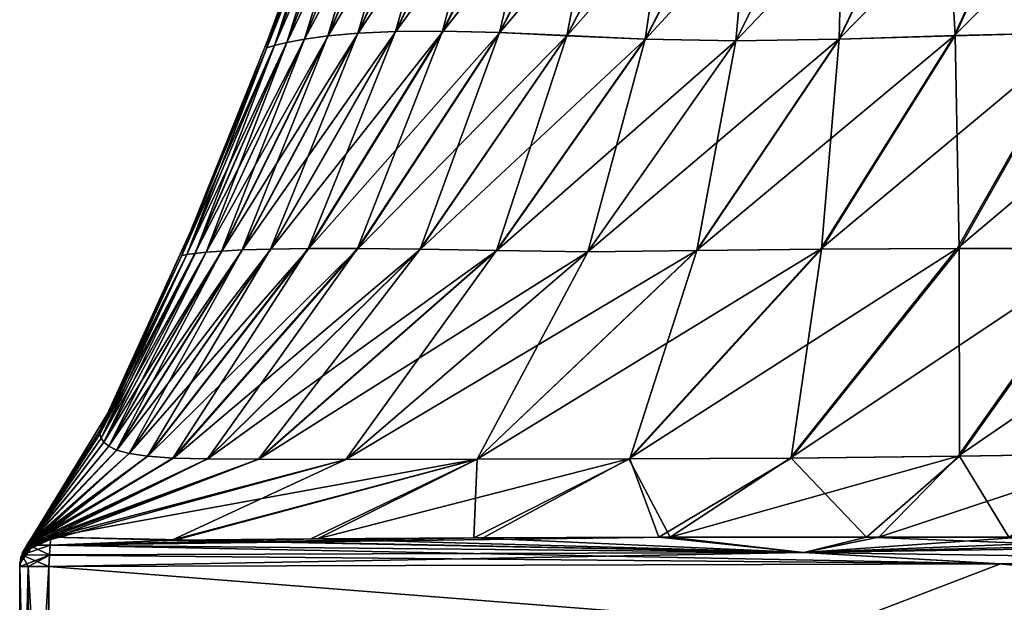
# Model space of a CAD drawing. Units: millimetres. Extents: x -24 to 179, y -10 to 395.
# Drawn here: x -24 to -14, y 3 to 9 of the extents above; entities that cross this region are included whole.
import ezdxf

# ---------------------------------------------------------------- set-up
doc = ezdxf.new("R2010")
doc.units = ezdxf.units.MM
doc.header["$LTSCALE"] = 81.481481
for name, color, linetype in [('16', 7, 'CONTINUOUS'), ('17', 7, 'CONTINUOUS'), ('19', 7, 'CONTINUOUS'), ('20', 7, 'CONTINUOUS'), ('27', 7, 'CONTINUOUS'), ('28', 7, 'CONTINUOUS'), ('29', 7, 'CONTINUOUS'), ('3', 7, 'CONTINUOUS'), ('30', 7, 'CONTINUOUS'), ('31', 7, 'CONTINUOUS'), ('32', 7, 'CONTINUOUS'), ('4', 7, 'CONTINUOUS'), ('6', 7, 'CONTINUOUS')]:
    doc.layers.add(name, color=color, linetype=linetype)

msp = doc.modelspace()

# ---------------------------------------------------------------- linework, layer by layer
at = {"layer": '16', "color": 254, "linetype": 'Continuous', "true_color": 0xe6e6e6}
for points in [[(-20.629, 11.354, 1.363), (-20.71, 11.197), (-21.458, 9.052, 1.402), (-20.629, 11.354, 1.363)], [(-21.38, 9.076, 2.821), (-20.629, 11.354, 1.363), (-21.458, 9.052, 1.402), (-21.38, 9.076, 2.821)], [(-20.539, 11.358, 2.73), (-20.629, 11.354, 1.363), (-21.38, 9.076, 2.821), (-20.539, 11.358, 2.73)], [(-21.251, 9.108, 4.267), (-20.539, 11.358, 2.73), (-21.38, 9.076, 2.821), (-21.251, 9.108, 4.267)], [(-20.385, 11.365, 4.101), (-20.539, 11.358, 2.73), (-21.251, 9.108, 4.267), (-20.385, 11.365, 4.101)], [(-21.069, 9.142, 5.746), (-20.385, 11.365, 4.101), (-21.251, 9.108, 4.267), (-21.069, 9.142, 5.746)], [(-20.166, 11.373, 5.479), (-20.385, 11.365, 4.101), (-21.069, 9.142, 5.746), (-20.166, 11.373, 5.479)], [(-20.83, 9.175, 7.248), (-20.166, 11.373, 5.479), (-21.069, 9.142, 5.746), (-20.83, 9.175, 7.248)], [(-19.878, 11.38, 6.86), (-20.166, 11.373, 5.479), (-20.83, 9.175, 7.248), (-19.878, 11.38, 6.86)], [(-20.522, 9.203, 8.758), (-19.878, 11.38, 6.86), (-20.83, 9.175, 7.248), (-20.522, 9.203, 8.758)], [(-19.517, 11.386, 8.237), (-19.878, 11.38, 6.86), (-20.522, 9.203, 8.758), (-19.517, 11.386, 8.237)], [(-20.133, 9.221, 10.251), (-19.517, 11.386, 8.237), (-20.522, 9.203, 8.758), (-20.133, 9.221, 10.251)], [(-19.078, 11.389, 9.593), (-19.517, 11.386, 8.237), (-20.133, 9.221, 10.251), (-19.078, 11.389, 9.593)], [(-19.65, 9.225, 11.703), (-19.078, 11.389, 9.593), (-20.133, 9.221, 10.251), (-19.65, 9.225, 11.703)], [(-18.554, 11.388, 10.913), (-19.078, 11.389, 9.593), (-19.65, 9.225, 11.703), (-18.554, 11.388, 10.913)], [(-19.064, 9.21, 13.089), (-18.554, 11.388, 10.913), (-19.65, 9.225, 11.703), (-19.064, 9.21, 13.089)], [(-17.942, 11.382, 12.181), (-18.554, 11.388, 10.913), (-19.064, 9.21, 13.089), (-17.942, 11.382, 12.181)], [(-18.37, 9.178, 14.386), (-17.942, 11.382, 12.181), (-19.064, 9.21, 13.089), (-18.37, 9.178, 14.386)], [(-17.235, 11.373, 13.382), (-17.942, 11.382, 12.181), (-18.37, 9.178, 14.386), (-17.235, 11.373, 13.382)], [(-17.564, 9.142, 15.574), (-17.235, 11.373, 13.382), (-18.37, 9.178, 14.386), (-17.564, 9.142, 15.574)], [(-16.43, 11.364, 14.499), (-17.235, 11.373, 13.382), (-17.564, 9.142, 15.574), (-16.43, 11.364, 14.499)], [(-16.634, 9.125, 16.634), (-16.43, 11.364, 14.499), (-17.564, 9.142, 15.574), (-16.634, 9.125, 16.634)], [(-15.518, 11.36, 15.518), (-16.43, 11.364, 14.499), (-16.634, 9.125, 16.634), (-15.518, 11.36, 15.518)], [(-15.57, 9.142, 17.561), (-15.518, 11.36, 15.518), (-16.634, 9.125, 16.634), (-15.57, 9.142, 17.561)], [(-14.498, 11.364, 16.429), (-15.518, 11.36, 15.518), (-15.57, 9.142, 17.561), (-14.498, 11.364, 16.429)], [(-14.377, 9.179, 18.366), (-14.498, 11.364, 16.429), (-15.57, 9.142, 17.561), (-14.377, 9.179, 18.366)], [(-13.38, 11.373, 17.234), (-14.498, 11.364, 16.429), (-14.377, 9.179, 18.366), (-13.38, 11.373, 17.234)], [(-13.075, 9.21, 19.059), (-13.38, 11.373, 17.234), (-14.377, 9.179, 18.366), (-13.075, 9.21, 19.059)], [(-20.71, 11.197), (-21.083, 10.122), (-21.458, 9.052, 1.402), (-20.71, 11.197)], [(-21.458, 9.052, 1.402), (-21.083, 10.122), (-21.448, 9.136), (-21.458, 9.052, 1.402)], [(-20.133, 9.221, 10.251), (-20.522, 9.203, 8.758), (-21.421, 6.984, 11.236), (-20.133, 9.221, 10.251)], [(-21.031, 6.989, 12.836), (-20.133, 9.221, 10.251), (-21.421, 6.984, 11.236), (-21.031, 6.989, 12.836)], [(-19.65, 9.225, 11.703), (-20.133, 9.221, 10.251), (-21.031, 6.989, 12.836), (-19.65, 9.225, 11.703)], [(-20.523, 6.989, 14.354), (-19.65, 9.225, 11.703), (-21.031, 6.989, 12.836), (-20.523, 6.989, 14.354)], [(-19.064, 9.21, 13.089), (-19.65, 9.225, 11.703), (-20.523, 6.989, 14.354), (-19.064, 9.21, 13.089)], [(-21.458, 9.052, 1.402), (-21.448, 9.136), (-22.333, 6.917, 1.486), (-21.458, 9.052, 1.402)], [(-21.448, 9.136), (-22.243, 7.166), (-22.333, 6.917, 1.486), (-21.448, 9.136)], [(-21.069, 9.142, 5.746), (-21.251, 9.108, 4.267), (-22.08, 6.951, 6.242), (-21.069, 9.142, 5.746)], [(-21.924, 6.964, 7.908), (-21.069, 9.142, 5.746), (-22.08, 6.951, 6.242), (-21.924, 6.964, 7.908)], [(-20.83, 9.175, 7.248), (-21.069, 9.142, 5.746), (-21.924, 6.964, 7.908), (-20.83, 9.175, 7.248)], [(-21.712, 6.975, 9.584), (-20.83, 9.175, 7.248), (-21.924, 6.964, 7.908), (-21.712, 6.975, 9.584)], [(-20.522, 9.203, 8.758), (-20.83, 9.175, 7.248), (-21.712, 6.975, 9.584), (-20.522, 9.203, 8.758)], [(-21.421, 6.984, 11.236), (-20.522, 9.203, 8.758), (-21.712, 6.975, 9.584), (-21.421, 6.984, 11.236)], [(-19.881, 6.982, 15.763), (-19.064, 9.21, 13.089), (-20.523, 6.989, 14.354), (-19.881, 6.982, 15.763)], [(-18.37, 9.178, 14.386), (-19.064, 9.21, 13.089), (-19.881, 6.982, 15.763), (-18.37, 9.178, 14.386)], [(-19.095, 6.968, 17.038), (-18.37, 9.178, 14.386), (-19.881, 6.982, 15.763), (-19.095, 6.968, 17.038)], [(-17.564, 9.142, 15.574), (-18.37, 9.178, 14.386), (-19.095, 6.968, 17.038), (-17.564, 9.142, 15.574)], [(-18.156, 6.956, 18.156), (-17.564, 9.142, 15.574), (-19.095, 6.968, 17.038), (-18.156, 6.956, 18.156)], [(-16.634, 9.125, 16.634), (-17.564, 9.142, 15.574), (-18.156, 6.956, 18.156), (-16.634, 9.125, 16.634)], [(-17.032, 6.968, 19.092), (-16.634, 9.125, 16.634), (-18.156, 6.956, 18.156), (-17.032, 6.968, 19.092)], [(-15.57, 9.142, 17.561), (-16.634, 9.125, 16.634), (-17.032, 6.968, 19.092), (-15.57, 9.142, 17.561)], [(-15.751, 6.982, 19.875), (-15.57, 9.142, 17.561), (-17.032, 6.968, 19.092), (-15.751, 6.982, 19.875)], [(-14.377, 9.179, 18.366), (-15.57, 9.142, 17.561), (-15.751, 6.982, 19.875), (-14.377, 9.179, 18.366)], [(-14.335, 6.989, 20.517), (-14.377, 9.179, 18.366), (-15.751, 6.982, 19.875), (-14.335, 6.989, 20.517)], [(-13.075, 9.21, 19.059), (-14.377, 9.179, 18.366), (-14.335, 6.989, 20.517), (-13.075, 9.21, 19.059)], [(-12.812, 6.989, 21.025), (-13.075, 9.21, 19.059), (-14.335, 6.989, 20.517), (-12.812, 6.989, 21.025)], [(-22.28, 6.927, 3.021), (-21.458, 9.052, 1.402), (-22.333, 6.917, 1.486), (-22.28, 6.927, 3.021)], [(-21.38, 9.076, 2.821), (-21.458, 9.052, 1.402), (-22.28, 6.927, 3.021), (-21.38, 9.076, 2.821)], [(-22.196, 6.939, 4.608), (-21.38, 9.076, 2.821), (-22.28, 6.927, 3.021), (-22.196, 6.939, 4.608)], [(-21.251, 9.108, 4.267), (-21.38, 9.076, 2.821), (-22.196, 6.939, 4.608), (-21.251, 9.108, 4.267)], [(-22.08, 6.951, 6.242), (-21.251, 9.108, 4.267), (-22.196, 6.939, 4.608), (-22.08, 6.951, 6.242)], [(-23.067, 5.342), (-23.177, 5.118, 1.706), (-22.243, 7.166), (-23.067, 5.342)], [(-22.243, 7.166), (-23.177, 5.118, 1.706), (-22.333, 6.917, 1.486), (-22.243, 7.166)], [(-23.177, 5.118, 1.706), (-23.175, 5.081, 3.46), (-22.333, 6.917, 1.486), (-23.177, 5.118, 1.706)], [(-23.175, 5.081, 3.46), (-23.162, 5.041, 5.249), (-22.28, 6.927, 3.021), (-23.175, 5.081, 3.46)], [(-23.175, 5.081, 3.46), (-22.28, 6.927, 3.021), (-22.333, 6.917, 1.486), (-23.175, 5.081, 3.46)], [(-23.162, 5.041, 5.249), (-23.133, 4.999, 7.066), (-22.196, 6.939, 4.608), (-23.162, 5.041, 5.249)], [(-23.162, 5.041, 5.249), (-22.196, 6.939, 4.608), (-22.28, 6.927, 3.021), (-23.162, 5.041, 5.249)], [(-23.133, 4.999, 7.066), (-23.084, 4.957, 8.901), (-22.08, 6.951, 6.242), (-23.133, 4.999, 7.066)], [(-23.133, 4.999, 7.066), (-22.08, 6.951, 6.242), (-22.196, 6.939, 4.608), (-23.133, 4.999, 7.066)], [(-23.084, 4.957, 8.901), (-23.003, 4.918, 10.739), (-21.924, 6.964, 7.908), (-23.084, 4.957, 8.901)], [(-23.084, 4.957, 8.901), (-21.924, 6.964, 7.908), (-22.08, 6.951, 6.242), (-23.084, 4.957, 8.901)], [(-23.003, 4.918, 10.739), (-22.875, 4.884, 12.56), (-21.712, 6.975, 9.584), (-23.003, 4.918, 10.739)], [(-23.003, 4.918, 10.739), (-21.712, 6.975, 9.584), (-21.924, 6.964, 7.908), (-23.003, 4.918, 10.739)], [(-22.875, 4.884, 12.56), (-22.686, 4.856, 14.345), (-21.421, 6.984, 11.236), (-22.875, 4.884, 12.56)], [(-22.875, 4.884, 12.56), (-21.421, 6.984, 11.236), (-21.712, 6.975, 9.584), (-22.875, 4.884, 12.56)], [(-22.686, 4.856, 14.345), (-22.423, 4.836, 16.075), (-21.031, 6.989, 12.836), (-22.686, 4.856, 14.345)], [(-22.686, 4.856, 14.345), (-21.031, 6.989, 12.836), (-21.421, 6.984, 11.236), (-22.686, 4.856, 14.345)], [(-22.423, 4.836, 16.075), (-22.067, 4.827, 17.732), (-20.523, 6.989, 14.354), (-22.423, 4.836, 16.075)], [(-22.423, 4.836, 16.075), (-20.523, 6.989, 14.354), (-21.031, 6.989, 12.836), (-22.423, 4.836, 16.075)], [(-22.067, 4.827, 17.732), (-19.881, 6.982, 15.763), (-20.523, 6.989, 14.354), (-22.067, 4.827, 17.732)], [(-22.067, 4.827, 17.732), (-21.542, 4.823, 19.295), (-19.881, 6.982, 15.763), (-22.067, 4.827, 17.732)], [(-21.542, 4.823, 19.295), (-19.095, 6.968, 17.038), (-19.881, 6.982, 15.763), (-21.542, 4.823, 19.295)], [(-21.542, 4.823, 19.295), (-20.643, 4.821, 20.643), (-19.095, 6.968, 17.038), (-21.542, 4.823, 19.295)], [(-20.643, 4.821, 20.643), (-18.156, 6.956, 18.156), (-19.095, 6.968, 17.038), (-20.643, 4.821, 20.643)], [(-20.643, 4.821, 20.643), (-19.292, 4.823, 21.54), (-18.156, 6.956, 18.156), (-20.643, 4.821, 20.643)], [(-19.292, 4.823, 21.54), (-17.724, 4.827, 22.064), (-17.032, 6.968, 19.092), (-19.292, 4.823, 21.54)], [(-19.292, 4.823, 21.54), (-17.032, 6.968, 19.092), (-18.156, 6.956, 18.156), (-19.292, 4.823, 21.54)], [(-17.724, 4.827, 22.064), (-16.063, 4.836, 22.419), (-15.751, 6.982, 19.875), (-17.724, 4.827, 22.064)], [(-17.724, 4.827, 22.064), (-15.751, 6.982, 19.875), (-17.032, 6.968, 19.092), (-17.724, 4.827, 22.064)], [(-16.063, 4.836, 22.419), (-14.331, 4.856, 22.683), (-14.335, 6.989, 20.517), (-16.063, 4.836, 22.419)], [(-16.063, 4.836, 22.419), (-14.335, 6.989, 20.517), (-15.751, 6.982, 19.875), (-16.063, 4.836, 22.419)], [(-14.331, 4.856, 22.683), (-12.812, 6.989, 21.025), (-14.335, 6.989, 20.517), (-14.331, 4.856, 22.683)], [(-14.331, 4.856, 22.683), (-12.544, 4.884, 22.873), (-12.812, 6.989, 21.025), (-14.331, 4.856, 22.683)], [(-23.94, 3.913, 0), (-23.937, 3.918, 2.391), (-23.067, 5.342), (-23.94, 3.913, 0)], [(-23.067, 5.342), (-23.937, 3.918, 2.391), (-23.177, 5.118, 1.706), (-23.067, 5.342)], [(-23.177, 5.118, 1.706), (-23.937, 3.918, 2.391), (-23.175, 5.081, 3.46), (-23.177, 5.118, 1.706)], [(-23.937, 3.918, 2.391), (-23.931, 3.932, 4.622), (-23.175, 5.081, 3.46), (-23.937, 3.918, 2.391)], [(-23.175, 5.081, 3.46), (-23.931, 3.932, 4.622), (-23.162, 5.041, 5.249), (-23.175, 5.081, 3.46)], [(-23.931, 3.932, 4.622), (-23.919, 3.952, 6.7), (-23.162, 5.041, 5.249), (-23.931, 3.932, 4.622)], [(-23.162, 5.041, 5.249), (-23.919, 3.952, 6.7), (-23.133, 4.999, 7.066), (-23.162, 5.041, 5.249)], [(-23.919, 3.952, 6.7), (-23.902, 3.975, 8.635), (-23.133, 4.999, 7.066), (-23.919, 3.952, 6.7)], [(-23.133, 4.999, 7.066), (-23.902, 3.975, 8.635), (-23.084, 4.957, 8.901), (-23.133, 4.999, 7.066)], [(-23.902, 3.975, 8.635), (-23.881, 3.996, 10.438), (-23.084, 4.957, 8.901), (-23.902, 3.975, 8.635)], [(-23.084, 4.957, 8.901), (-23.881, 3.996, 10.438), (-23.003, 4.918, 10.739), (-23.084, 4.957, 8.901)], [(-23.881, 3.996, 10.438), (-23.856, 4.011, 12.121), (-23.003, 4.918, 10.739), (-23.881, 3.996, 10.438)], [(-23.003, 4.918, 10.739), (-23.856, 4.011, 12.121), (-22.875, 4.884, 12.56), (-23.003, 4.918, 10.739)], [(-23.856, 4.011, 12.121), (-23.83, 4.021, 13.693), (-22.875, 4.884, 12.56), (-23.856, 4.011, 12.121)], [(-23.83, 4.021, 13.693), (-23.805, 4.024, 15.161), (-22.875, 4.884, 12.56), (-23.83, 4.021, 13.693)], [(-22.875, 4.884, 12.56), (-23.805, 4.024, 15.161), (-22.686, 4.856, 14.345), (-22.875, 4.884, 12.56)], [(-12.544, 4.884, 22.873), (-14.331, 4.856, 22.683), (-13.824, 4.021, 23.827), (-12.544, 4.884, 22.873)], [(-23.805, 4.024, 15.161), (-23.773, 4.023, 17.308), (-22.686, 4.856, 14.345), (-23.805, 4.024, 15.161)], [(-22.686, 4.856, 14.345), (-23.773, 4.023, 17.308), (-22.423, 4.836, 16.075), (-22.686, 4.856, 14.345)], [(-22.423, 4.836, 16.075), (-23.773, 4.023, 17.308), (-22.067, 4.827, 17.732), (-22.423, 4.836, 16.075)], [(-23.773, 4.023, 17.308), (-23.749, 4.017, 19.231), (-22.067, 4.827, 17.732), (-23.773, 4.023, 17.308)], [(-23.749, 4.017, 19.231), (-23.727, 4.005, 20.936), (-22.067, 4.827, 17.732), (-23.749, 4.017, 19.231)], [(-22.067, 4.827, 17.732), (-23.727, 4.005, 20.936), (-21.542, 4.823, 19.295), (-22.067, 4.827, 17.732)], [(-23.727, 4.005, 20.936), (-23.703, 3.992, 22.403), (-21.542, 4.823, 19.295), (-23.727, 4.005, 20.936)], [(-23.703, 3.992, 22.403), (-23.68, 4.021, 23.68), (-21.542, 4.823, 19.295), (-23.703, 3.992, 22.403)], [(-21.542, 4.823, 19.295), (-23.68, 4.021, 23.68), (-20.643, 4.821, 20.643), (-21.542, 4.823, 19.295)], [(-20.643, 4.821, 20.643), (-23.68, 4.021, 23.68), (-22.435, 3.992, 23.702), (-20.643, 4.821, 20.643)], [(-19.292, 4.823, 21.54), (-20.643, 4.821, 20.643), (-22.435, 3.992, 23.702), (-19.292, 4.823, 21.54)], [(-21.005, 4.004, 23.726), (-19.292, 4.823, 21.54), (-22.435, 3.992, 23.702), (-21.005, 4.004, 23.726)], [(-19.328, 4.017, 23.748), (-19.292, 4.823, 21.54), (-21.005, 4.004, 23.726), (-19.328, 4.017, 23.748)], [(-17.724, 4.827, 22.064), (-19.292, 4.823, 21.54), (-19.328, 4.017, 23.748), (-17.724, 4.827, 22.064)], [(-17.423, 4.022, 23.771), (-17.724, 4.827, 22.064), (-19.328, 4.017, 23.748), (-17.423, 4.022, 23.771)], [(-16.063, 4.836, 22.419), (-17.724, 4.827, 22.064), (-17.423, 4.022, 23.771), (-16.063, 4.836, 22.419)], [(-15.288, 4.024, 23.803), (-16.063, 4.836, 22.419), (-17.423, 4.022, 23.771), (-15.288, 4.024, 23.803)], [(-14.331, 4.856, 22.683), (-16.063, 4.836, 22.419), (-15.288, 4.024, 23.803), (-14.331, 4.856, 22.683)], [(-13.824, 4.021, 23.827), (-14.331, 4.856, 22.683), (-15.288, 4.024, 23.803), (-13.824, 4.021, 23.827)]]:
    msp.add_3dface(points, dxfattribs=at)
at = {"layer": '17', "color": 254, "linetype": 'Continuous', "true_color": 0xe6e6e6}
for points in [[(-20.629, 11.354, -1.368), (-20.539, 11.358, -2.736), (-21.458, 9.052, -1.423), (-20.629, 11.354, -1.368)], [(-21.458, 9.052, -1.423), (-20.539, 11.358, -2.736), (-21.38, 9.076, -2.844), (-21.458, 9.052, -1.423)], [(-21.448, 9.136), (-20.629, 11.354, -1.368), (-21.458, 9.052, -1.423), (-21.448, 9.136)], [(-21.448, 9.136), (-21.083, 10.122), (-20.629, 11.354, -1.368), (-21.448, 9.136)], [(-20.539, 11.358, -2.736), (-20.385, 11.365, -4.106), (-21.38, 9.076, -2.844), (-20.539, 11.358, -2.736)], [(-21.38, 9.076, -2.844), (-20.385, 11.365, -4.106), (-21.251, 9.108, -4.281), (-21.38, 9.076, -2.844)], [(-20.385, 11.365, -4.106), (-20.166, 11.373, -5.48), (-21.251, 9.108, -4.281), (-20.385, 11.365, -4.106)], [(-21.251, 9.108, -4.281), (-20.166, 11.373, -5.48), (-21.069, 9.142, -5.747), (-21.251, 9.108, -4.281)], [(-20.166, 11.373, -5.48), (-19.878, 11.38, -6.859), (-21.069, 9.142, -5.747), (-20.166, 11.373, -5.48)], [(-21.069, 9.142, -5.747), (-19.878, 11.38, -6.859), (-20.828, 9.175, -7.239), (-21.069, 9.142, -5.747)], [(-19.878, 11.38, -6.859), (-19.516, 11.386, -8.234), (-20.828, 9.175, -7.239), (-19.878, 11.38, -6.859)], [(-20.828, 9.175, -7.239), (-19.516, 11.386, -8.234), (-20.519, 9.203, -8.743), (-20.828, 9.175, -7.239)], [(-19.516, 11.386, -8.234), (-19.077, 11.389, -9.589), (-20.519, 9.203, -8.743), (-19.516, 11.386, -8.234)], [(-20.519, 9.203, -8.743), (-19.077, 11.389, -9.589), (-20.129, 9.221, -10.234), (-20.519, 9.203, -8.743)], [(-19.077, 11.389, -9.589), (-18.553, 11.388, -10.909), (-20.129, 9.221, -10.234), (-19.077, 11.389, -9.589)], [(-20.129, 9.221, -10.234), (-18.553, 11.388, -10.909), (-19.645, 9.225, -11.686), (-20.129, 9.221, -10.234)], [(-18.553, 11.388, -10.909), (-17.941, 11.382, -12.178), (-19.645, 9.225, -11.686), (-18.553, 11.388, -10.909)], [(-19.645, 9.225, -11.686), (-17.941, 11.382, -12.178), (-19.059, 9.21, -13.075), (-19.645, 9.225, -11.686)], [(-17.941, 11.382, -12.178), (-17.234, 11.373, -13.38), (-19.059, 9.21, -13.075), (-17.941, 11.382, -12.178)], [(-19.059, 9.21, -13.075), (-17.234, 11.373, -13.38), (-18.366, 9.179, -14.377), (-19.059, 9.21, -13.075)], [(-17.234, 11.373, -13.38), (-16.429, 11.364, -14.498), (-18.366, 9.179, -14.377), (-17.234, 11.373, -13.38)], [(-18.366, 9.179, -14.377), (-16.429, 11.364, -14.498), (-17.561, 9.142, -15.57), (-18.366, 9.179, -14.377)], [(-16.429, 11.364, -14.498), (-15.518, 11.36, -15.518), (-17.561, 9.142, -15.57), (-16.429, 11.364, -14.498)], [(-17.561, 9.142, -15.57), (-15.518, 11.36, -15.518), (-16.634, 9.125, -16.634), (-17.561, 9.142, -15.57)], [(-15.518, 11.36, -15.518), (-14.499, 11.364, -16.43), (-16.634, 9.125, -16.634), (-15.518, 11.36, -15.518)], [(-16.634, 9.125, -16.634), (-14.499, 11.364, -16.43), (-15.574, 9.142, -17.564), (-16.634, 9.125, -16.634)], [(-14.499, 11.364, -16.43), (-13.382, 11.373, -17.235), (-15.574, 9.142, -17.564), (-14.499, 11.364, -16.43)], [(-15.574, 9.142, -17.564), (-13.382, 11.373, -17.235), (-14.386, 9.178, -18.37), (-15.574, 9.142, -17.564)], [(-13.382, 11.373, -17.235), (-12.181, 11.382, -17.942), (-14.386, 9.178, -18.37), (-13.382, 11.373, -17.235)], [(-14.386, 9.178, -18.37), (-12.181, 11.382, -17.942), (-13.089, 9.21, -19.064), (-14.386, 9.178, -18.37)], [(-20.519, 9.203, -8.743), (-20.129, 9.221, -10.234), (-21.708, 6.975, -9.559), (-20.519, 9.203, -8.743)], [(-21.708, 6.975, -9.559), (-20.129, 9.221, -10.234), (-21.416, 6.984, -11.21), (-21.708, 6.975, -9.559)], [(-20.129, 9.221, -10.234), (-19.645, 9.225, -11.686), (-21.416, 6.984, -11.21), (-20.129, 9.221, -10.234)], [(-21.416, 6.984, -11.21), (-19.645, 9.225, -11.686), (-21.025, 6.989, -12.812), (-21.416, 6.984, -11.21)], [(-19.645, 9.225, -11.686), (-19.059, 9.21, -13.075), (-21.025, 6.989, -12.812), (-19.645, 9.225, -11.686)], [(-13.089, 9.21, -19.064), (-11.703, 9.225, -19.65), (-14.354, 6.989, -20.523), (-13.089, 9.21, -19.064)], [(-14.354, 6.989, -20.523), (-11.703, 9.225, -19.65), (-12.836, 6.989, -21.031), (-14.354, 6.989, -20.523)], [(-22.243, 7.166), (-21.448, 9.136), (-21.458, 9.052, -1.423), (-22.243, 7.166)], [(-21.251, 9.108, -4.281), (-21.069, 9.142, -5.747), (-22.197, 6.939, -4.624), (-21.251, 9.108, -4.281)], [(-22.197, 6.939, -4.624), (-21.069, 9.142, -5.747), (-22.08, 6.951, -6.238), (-22.197, 6.939, -4.624)], [(-21.069, 9.142, -5.747), (-20.828, 9.175, -7.239), (-22.08, 6.951, -6.238), (-21.069, 9.142, -5.747)], [(-22.08, 6.951, -6.238), (-20.828, 9.175, -7.239), (-21.922, 6.964, -7.891), (-22.08, 6.951, -6.238)], [(-20.828, 9.175, -7.239), (-20.519, 9.203, -8.743), (-21.922, 6.964, -7.891), (-20.828, 9.175, -7.239)], [(-21.922, 6.964, -7.891), (-20.519, 9.203, -8.743), (-21.708, 6.975, -9.559), (-21.922, 6.964, -7.891)], [(-21.025, 6.989, -12.812), (-19.059, 9.21, -13.075), (-20.517, 6.989, -14.335), (-21.025, 6.989, -12.812)], [(-19.059, 9.21, -13.075), (-18.366, 9.179, -14.377), (-20.517, 6.989, -14.335), (-19.059, 9.21, -13.075)], [(-20.517, 6.989, -14.335), (-18.366, 9.179, -14.377), (-19.875, 6.982, -15.751), (-20.517, 6.989, -14.335)], [(-18.366, 9.179, -14.377), (-17.561, 9.142, -15.57), (-19.875, 6.982, -15.751), (-18.366, 9.179, -14.377)], [(-19.875, 6.982, -15.751), (-17.561, 9.142, -15.57), (-19.092, 6.968, -17.032), (-19.875, 6.982, -15.751)], [(-17.561, 9.142, -15.57), (-16.634, 9.125, -16.634), (-19.092, 6.968, -17.032), (-17.561, 9.142, -15.57)], [(-19.092, 6.968, -17.032), (-16.634, 9.125, -16.634), (-18.156, 6.956, -18.156), (-19.092, 6.968, -17.032)], [(-16.634, 9.125, -16.634), (-15.574, 9.142, -17.564), (-18.156, 6.956, -18.156), (-16.634, 9.125, -16.634)], [(-18.156, 6.956, -18.156), (-15.574, 9.142, -17.564), (-17.038, 6.968, -19.095), (-18.156, 6.956, -18.156)], [(-15.574, 9.142, -17.564), (-14.386, 9.178, -18.37), (-17.038, 6.968, -19.095), (-15.574, 9.142, -17.564)], [(-17.038, 6.968, -19.095), (-14.386, 9.178, -18.37), (-15.763, 6.982, -19.881), (-17.038, 6.968, -19.095)], [(-14.386, 9.178, -18.37), (-13.089, 9.21, -19.064), (-15.763, 6.982, -19.881), (-14.386, 9.178, -18.37)], [(-15.763, 6.982, -19.881), (-13.089, 9.21, -19.064), (-14.354, 6.989, -20.523), (-15.763, 6.982, -19.881)], [(-21.458, 9.052, -1.423), (-21.38, 9.076, -2.844), (-22.333, 6.917, -1.518), (-21.458, 9.052, -1.423)], [(-22.333, 6.917, -1.518), (-21.38, 9.076, -2.844), (-22.281, 6.927, -3.053), (-22.333, 6.917, -1.518)], [(-22.243, 7.166), (-21.458, 9.052, -1.423), (-22.333, 6.917, -1.518), (-22.243, 7.166)], [(-21.38, 9.076, -2.844), (-21.251, 9.108, -4.281), (-22.281, 6.927, -3.053), (-21.38, 9.076, -2.844)], [(-22.281, 6.927, -3.053), (-21.251, 9.108, -4.281), (-22.197, 6.939, -4.624), (-22.281, 6.927, -3.053)], [(-23.067, 5.342), (-22.243, 7.166), (-22.333, 6.917, -1.518), (-23.067, 5.342)], [(-23.176, 5.081, -3.482), (-23.177, 5.118, -1.728), (-22.281, 6.927, -3.053), (-23.176, 5.081, -3.482)], [(-23.177, 5.118, -1.728), (-22.333, 6.917, -1.518), (-22.281, 6.927, -3.053), (-23.177, 5.118, -1.728)], [(-23.177, 5.118, -1.728), (-23.067, 5.342), (-22.333, 6.917, -1.518), (-23.177, 5.118, -1.728)], [(-23.162, 5.041, -5.26), (-23.176, 5.081, -3.482), (-22.197, 6.939, -4.624), (-23.162, 5.041, -5.26)], [(-23.176, 5.081, -3.482), (-22.281, 6.927, -3.053), (-22.197, 6.939, -4.624), (-23.176, 5.081, -3.482)], [(-23.133, 4.999, -7.064), (-23.162, 5.041, -5.26), (-22.08, 6.951, -6.238), (-23.133, 4.999, -7.064)], [(-23.162, 5.041, -5.26), (-22.197, 6.939, -4.624), (-22.08, 6.951, -6.238), (-23.162, 5.041, -5.26)], [(-23.083, 4.957, -8.89), (-23.133, 4.999, -7.064), (-21.922, 6.964, -7.891), (-23.083, 4.957, -8.89)], [(-23.133, 4.999, -7.064), (-22.08, 6.951, -6.238), (-21.922, 6.964, -7.891), (-23.133, 4.999, -7.064)], [(-23.001, 4.918, -10.724), (-23.083, 4.957, -8.89), (-21.708, 6.975, -9.559), (-23.001, 4.918, -10.724)], [(-23.083, 4.957, -8.89), (-21.922, 6.964, -7.891), (-21.708, 6.975, -9.559), (-23.083, 4.957, -8.89)], [(-22.873, 4.884, -12.544), (-23.001, 4.918, -10.724), (-21.416, 6.984, -11.21), (-22.873, 4.884, -12.544)], [(-23.001, 4.918, -10.724), (-21.708, 6.975, -9.559), (-21.416, 6.984, -11.21), (-23.001, 4.918, -10.724)], [(-22.683, 4.856, -14.331), (-22.873, 4.884, -12.544), (-21.025, 6.989, -12.812), (-22.683, 4.856, -14.331)], [(-22.873, 4.884, -12.544), (-21.416, 6.984, -11.21), (-21.025, 6.989, -12.812), (-22.873, 4.884, -12.544)], [(-22.419, 4.836, -16.063), (-22.683, 4.856, -14.331), (-20.517, 6.989, -14.335), (-22.419, 4.836, -16.063)], [(-22.683, 4.856, -14.331), (-21.025, 6.989, -12.812), (-20.517, 6.989, -14.335), (-22.683, 4.856, -14.331)], [(-22.419, 4.836, -16.063), (-20.517, 6.989, -14.335), (-19.875, 6.982, -15.751), (-22.419, 4.836, -16.063)], [(-22.064, 4.827, -17.724), (-22.419, 4.836, -16.063), (-19.875, 6.982, -15.751), (-22.064, 4.827, -17.724)], [(-22.064, 4.827, -17.724), (-19.875, 6.982, -15.751), (-19.092, 6.968, -17.032), (-22.064, 4.827, -17.724)], [(-21.54, 4.823, -19.292), (-22.064, 4.827, -17.724), (-19.092, 6.968, -17.032), (-21.54, 4.823, -19.292)], [(-21.54, 4.823, -19.292), (-19.092, 6.968, -17.032), (-18.156, 6.956, -18.156), (-21.54, 4.823, -19.292)], [(-20.643, 4.821, -20.643), (-21.54, 4.823, -19.292), (-18.156, 6.956, -18.156), (-20.643, 4.821, -20.643)], [(-19.295, 4.823, -21.542), (-20.643, 4.821, -20.643), (-17.038, 6.968, -19.095), (-19.295, 4.823, -21.542)], [(-20.643, 4.821, -20.643), (-18.156, 6.956, -18.156), (-17.038, 6.968, -19.095), (-20.643, 4.821, -20.643)], [(-17.732, 4.827, -22.067), (-19.295, 4.823, -21.542), (-15.763, 6.982, -19.881), (-17.732, 4.827, -22.067)], [(-19.295, 4.823, -21.542), (-17.038, 6.968, -19.095), (-15.763, 6.982, -19.881), (-19.295, 4.823, -21.542)], [(-16.075, 4.836, -22.423), (-17.732, 4.827, -22.067), (-14.354, 6.989, -20.523), (-16.075, 4.836, -22.423)], [(-17.732, 4.827, -22.067), (-15.763, 6.982, -19.881), (-14.354, 6.989, -20.523), (-17.732, 4.827, -22.067)], [(-14.345, 4.856, -22.686), (-16.075, 4.836, -22.423), (-12.836, 6.989, -21.031), (-14.345, 4.856, -22.686)], [(-16.075, 4.836, -22.423), (-14.354, 6.989, -20.523), (-12.836, 6.989, -21.031), (-16.075, 4.836, -22.423)], [(-14.345, 4.856, -22.686), (-12.836, 6.989, -21.031), (-11.236, 6.984, -21.421), (-14.345, 4.856, -22.686)], [(-12.56, 4.884, -22.875), (-14.345, 4.856, -22.686), (-11.236, 6.984, -21.421), (-12.56, 4.884, -22.875)], [(-23.94, 3.913, 0), (-23.067, 5.342), (-23.177, 5.118, -1.728), (-23.94, 3.913, 0)], [(-23.94, 3.913, 0), (-23.177, 5.118, -1.728), (-23.937, 3.918, -2.429), (-23.94, 3.913, 0)], [(-23.177, 5.118, -1.728), (-23.176, 5.081, -3.482), (-23.937, 3.918, -2.429), (-23.177, 5.118, -1.728)], [(-23.937, 3.918, -2.429), (-23.176, 5.081, -3.482), (-23.93, 3.933, -4.691), (-23.937, 3.918, -2.429)], [(-23.176, 5.081, -3.482), (-23.162, 5.041, -5.26), (-23.93, 3.933, -4.691), (-23.176, 5.081, -3.482)], [(-23.93, 3.933, -4.691), (-23.162, 5.041, -5.26), (-23.918, 3.953, -6.794), (-23.93, 3.933, -4.691)], [(-23.162, 5.041, -5.26), (-23.133, 4.999, -7.064), (-23.918, 3.953, -6.794), (-23.162, 5.041, -5.26)], [(-23.918, 3.953, -6.794), (-23.133, 4.999, -7.064), (-23.901, 3.976, -8.747), (-23.918, 3.953, -6.794)], [(-23.133, 4.999, -7.064), (-23.083, 4.957, -8.89), (-23.901, 3.976, -8.747), (-23.133, 4.999, -7.064)], [(-23.901, 3.976, -8.747), (-23.083, 4.957, -8.89), (-23.879, 3.997, -10.563), (-23.901, 3.976, -8.747)], [(-23.083, 4.957, -8.89), (-23.001, 4.918, -10.724), (-23.879, 3.997, -10.563), (-23.083, 4.957, -8.89)], [(-23.879, 3.997, -10.563), (-23.001, 4.918, -10.724), (-23.853, 4.013, -12.252), (-23.879, 3.997, -10.563)], [(-23.001, 4.918, -10.724), (-22.873, 4.884, -12.544), (-23.853, 4.013, -12.252), (-23.001, 4.918, -10.724)], [(-23.853, 4.013, -12.252), (-22.873, 4.884, -12.544), (-23.827, 4.021, -13.824), (-23.853, 4.013, -12.252)], [(-22.873, 4.884, -12.544), (-22.683, 4.856, -14.331), (-23.827, 4.021, -13.824), (-22.873, 4.884, -12.544)], [(-13.693, 4.021, -23.83), (-15.161, 4.024, -23.805), (-12.56, 4.884, -22.875), (-13.693, 4.021, -23.83)], [(-12.56, 4.884, -22.875), (-15.161, 4.024, -23.805), (-14.345, 4.856, -22.686), (-12.56, 4.884, -22.875)], [(-23.827, 4.021, -13.824), (-22.683, 4.856, -14.331), (-23.803, 4.024, -15.288), (-23.827, 4.021, -13.824)], [(-22.683, 4.856, -14.331), (-22.419, 4.836, -16.063), (-23.803, 4.024, -15.288), (-22.683, 4.856, -14.331)], [(-23.803, 4.024, -15.288), (-22.419, 4.836, -16.063), (-23.771, 4.022, -17.423), (-23.803, 4.024, -15.288)], [(-22.419, 4.836, -16.063), (-22.064, 4.827, -17.724), (-23.771, 4.022, -17.423), (-22.419, 4.836, -16.063)], [(-23.771, 4.022, -17.423), (-22.064, 4.827, -17.724), (-23.748, 4.017, -19.328), (-23.771, 4.022, -17.423)], [(-22.064, 4.827, -17.724), (-21.54, 4.823, -19.292), (-23.748, 4.017, -19.328), (-22.064, 4.827, -17.724)], [(-23.748, 4.017, -19.328), (-21.54, 4.823, -19.292), (-23.726, 4.004, -21.005), (-23.748, 4.017, -19.328)], [(-23.726, 4.004, -21.005), (-21.54, 4.823, -19.292), (-23.702, 3.992, -22.435), (-23.726, 4.004, -21.005)], [(-21.54, 4.823, -19.292), (-20.643, 4.821, -20.643), (-23.702, 3.992, -22.435), (-21.54, 4.823, -19.292)], [(-20.643, 4.821, -20.643), (-23.68, 4.021, -23.68), (-23.702, 3.992, -22.435), (-20.643, 4.821, -20.643)], [(-22.403, 3.992, -23.703), (-23.68, 4.021, -23.68), (-19.295, 4.823, -21.542), (-22.403, 3.992, -23.703)], [(-19.295, 4.823, -21.542), (-23.68, 4.021, -23.68), (-20.643, 4.821, -20.643), (-19.295, 4.823, -21.542)], [(-20.936, 4.005, -23.727), (-22.403, 3.992, -23.703), (-19.295, 4.823, -21.542), (-20.936, 4.005, -23.727)], [(-19.231, 4.017, -23.749), (-20.936, 4.005, -23.727), (-17.732, 4.827, -22.067), (-19.231, 4.017, -23.749)], [(-17.732, 4.827, -22.067), (-20.936, 4.005, -23.727), (-19.295, 4.823, -21.542), (-17.732, 4.827, -22.067)], [(-17.308, 4.023, -23.773), (-19.231, 4.017, -23.749), (-17.732, 4.827, -22.067), (-17.308, 4.023, -23.773)], [(-16.075, 4.836, -22.423), (-17.308, 4.023, -23.773), (-17.732, 4.827, -22.067), (-16.075, 4.836, -22.423)], [(-15.161, 4.024, -23.805), (-17.308, 4.023, -23.773), (-14.345, 4.856, -22.686), (-15.161, 4.024, -23.805)], [(-14.345, 4.856, -22.686), (-17.308, 4.023, -23.773), (-16.075, 4.836, -22.423), (-14.345, 4.856, -22.686)]]:
    msp.add_3dface(points, dxfattribs=at)
at = {"layer": '19', "color": 254, "linetype": 'Continuous', "true_color": 0xe6e6e6}
for points in [[(-24, 0, -23.7), (-24, 3.722, -23.7), (-23.912, 3.722, -23.912), (-24, 0, -23.7)], [(-23.912, 0, -23.912), (-24, 0, -23.7), (-23.912, 3.722, -23.912), (-23.912, 0, -23.912)], [(-23.7, 3.722, -24), (-23.7, 0, -24), (-23.912, 0, -23.912), (-23.7, 3.722, -24)], [(-23.7, 3.722, -24), (-23.912, 0, -23.912), (-23.912, 3.722, -23.912), (-23.7, 3.722, -24)]]:
    msp.add_3dface(points, dxfattribs=at)
at = {"layer": '20', "color": 254, "linetype": 'Continuous', "true_color": 0xe6e6e6}
for points in [[(-24, 3.722, 23.7), (-24, 0, 23.7), (-23.912, 0, 23.912), (-24, 3.722, 23.7)], [(-24, 3.722, 23.7), (-23.912, 0, 23.912), (-23.912, 3.722, 23.912), (-24, 3.722, 23.7)], [(-23.7, 0, 24), (-23.7, 3.722, 24), (-23.912, 3.722, 23.912), (-23.7, 0, 24)], [(-23.912, 0, 23.912), (-23.7, 0, 24), (-23.912, 3.722, 23.912), (-23.912, 0, 23.912)]]:
    msp.add_3dface(points, dxfattribs=at)
at = {"layer": '27', "color": 254, "linetype": 'Continuous', "true_color": 0xe6e6e6}
for points in [[(-19.231, 4.017, -23.749), (-17.308, 4.023, -23.773), (-23.685, 3.941, -23.905), (-19.231, 4.017, -23.749)], [(-17.308, 4.023, -23.773), (-15.935, 3.866, -23.972), (-23.685, 3.941, -23.905), (-17.308, 4.023, -23.773)], [(-23.68, 4.021, -23.68), (-22.403, 3.992, -23.703), (-23.685, 3.941, -23.905), (-23.68, 4.021, -23.68)], [(-20.936, 4.005, -23.727), (-19.231, 4.017, -23.749), (-23.685, 3.941, -23.905), (-20.936, 4.005, -23.727)], [(-22.403, 3.992, -23.703), (-20.936, 4.005, -23.727), (-23.685, 3.941, -23.905), (-22.403, 3.992, -23.703)], [(-17.308, 4.023, -23.773), (-15.161, 4.024, -23.805), (-15.935, 3.866, -23.972), (-17.308, 4.023, -23.773)], [(-15.161, 4.024, -23.805), (-13.693, 4.021, -23.83), (-15.935, 3.866, -23.972), (-15.161, 4.024, -23.805)], [(-13.693, 4.021, -23.83), (-12.121, 4.011, -23.856), (-15.935, 3.866, -23.972), (-13.693, 4.021, -23.83)], [(-12.121, 4.011, -23.856), (-10.438, 3.996, -23.881), (-15.935, 3.866, -23.972), (-12.121, 4.011, -23.856)], [(-10.438, 3.996, -23.881), (-8.635, 3.975, -23.902), (-15.935, 3.866, -23.972), (-10.438, 3.996, -23.881)], [(-8.635, 3.975, -23.902), (-8.225, 3.752, -24), (-15.935, 3.866, -23.972), (-8.635, 3.975, -23.902)], [(-13.911, 3.749, -24), (-23.7, 3.722, -24), (-15.935, 3.866, -23.972), (-13.911, 3.749, -24)], [(-15.935, 3.866, -23.972), (-23.7, 3.722, -24), (-23.692, 3.84, -23.976), (-15.935, 3.866, -23.972)], [(-23.685, 3.941, -23.905), (-15.935, 3.866, -23.972), (-23.692, 3.84, -23.976), (-23.685, 3.941, -23.905)], [(-8.225, 3.752, -24), (-13.911, 3.749, -24), (-15.935, 3.866, -23.972), (-8.225, 3.752, -24)]]:
    msp.add_3dface(points, dxfattribs=at)
at = {"layer": '28', "color": 254, "linetype": 'Continuous', "true_color": 0xe6e6e6}
for points in [[(-23.68, 4.021, -23.68), (-23.685, 3.941, -23.905), (-23.905, 3.941, -23.685), (-23.68, 4.021, -23.68)], [(-23.905, 3.941, -23.685), (-23.692, 3.84, -23.976), (-23.976, 3.839, -23.692), (-23.905, 3.941, -23.685)], [(-23.685, 3.941, -23.905), (-23.692, 3.84, -23.976), (-23.905, 3.941, -23.685), (-23.685, 3.941, -23.905)], [(-23.912, 3.722, -23.912), (-24, 3.722, -23.7), (-23.976, 3.839, -23.692), (-23.912, 3.722, -23.912)], [(-23.692, 3.84, -23.976), (-23.7, 3.722, -24), (-23.976, 3.839, -23.692), (-23.692, 3.84, -23.976)], [(-23.7, 3.722, -24), (-23.912, 3.722, -23.912), (-23.976, 3.839, -23.692), (-23.7, 3.722, -24)]]:
    msp.add_3dface(points, dxfattribs=at)
at = {"layer": '29', "color": 254, "linetype": 'Continuous', "true_color": 0xe6e6e6}
for points in [[(-24, 3.752, -8.221), (-23.827, 4.021, -13.824), (-23.803, 4.024, -15.288), (-24, 3.752, -8.221)], [(-24, 3.752, -8.221), (-23.803, 4.024, -15.288), (-23.972, 3.866, -15.933), (-24, 3.752, -8.221)], [(-24, 3.752, -8.221), (-23.853, 4.013, -12.252), (-23.827, 4.021, -13.824), (-24, 3.752, -8.221)], [(-24, 3.752, -8.221), (-23.879, 3.997, -10.563), (-23.853, 4.013, -12.252), (-24, 3.752, -8.221)], [(-24, 3.752, -8.221), (-23.901, 3.976, -8.747), (-23.879, 3.997, -10.563), (-24, 3.752, -8.221)], [(-24, 3.752, -8.221), (-24, 3.75, -7.576), (-23.901, 3.976, -8.747), (-24, 3.752, -8.221)], [(-24, 3.75, -7.576), (-23.918, 3.953, -6.794), (-23.901, 3.976, -8.747), (-24, 3.75, -7.576)], [(-24, 3.75, -7.576), (-24, 3.732, 0), (-23.918, 3.953, -6.794), (-24, 3.75, -7.576)], [(-24, 3.732, 0), (-23.93, 3.933, -4.691), (-23.918, 3.953, -6.794), (-24, 3.732, 0)], [(-23.803, 4.024, -15.288), (-23.771, 4.022, -17.423), (-23.972, 3.866, -15.933), (-23.803, 4.024, -15.288)], [(-23.771, 4.022, -17.423), (-23.748, 4.017, -19.328), (-23.972, 3.866, -15.933), (-23.771, 4.022, -17.423)], [(-23.702, 3.992, -22.435), (-23.68, 4.021, -23.68), (-23.972, 3.866, -15.933), (-23.702, 3.992, -22.435)], [(-23.68, 4.021, -23.68), (-23.905, 3.941, -23.685), (-23.972, 3.866, -15.933), (-23.68, 4.021, -23.68)], [(-23.748, 4.017, -19.328), (-23.726, 4.004, -21.005), (-23.972, 3.866, -15.933), (-23.748, 4.017, -19.328)], [(-23.726, 4.004, -21.005), (-23.702, 3.992, -22.435), (-23.972, 3.866, -15.933), (-23.726, 4.004, -21.005)], [(-24, 3.749, -13.919), (-23.905, 3.941, -23.685), (-23.976, 3.839, -23.692), (-24, 3.749, -13.919)], [(-23.905, 3.941, -23.685), (-24, 3.749, -13.919), (-23.972, 3.866, -15.933), (-23.905, 3.941, -23.685)], [(-24, 3.732, 0), (-23.937, 3.918, -2.429), (-23.93, 3.933, -4.691), (-24, 3.732, 0)], [(-23.937, 3.918, -2.429), (-24, 3.732, 0), (-23.985, 3.828, 0), (-23.937, 3.918, -2.429)], [(-24, 3.749, -13.919), (-24, 3.752, -8.221), (-23.972, 3.866, -15.933), (-24, 3.749, -13.919)], [(-23.94, 3.913, 0), (-23.937, 3.918, -2.429), (-23.985, 3.828, 0), (-23.94, 3.913, 0)], [(-24, 3.722, -23.7), (-24, 3.749, -13.919), (-23.976, 3.839, -23.692), (-24, 3.722, -23.7)]]:
    msp.add_3dface(points, dxfattribs=at)
at = {"layer": '3', "color": 254, "linetype": 'Continuous', "true_color": 0xe6e6e6}
for points in [[(-24, 3.752, -8.221), (-24, 3.749, -13.919), (-24, 0, 23.7), (-24, 3.752, -8.221)], [(-24, 3.75, -7.576), (-24, 3.752, -8.221), (-24, 0, 23.7), (-24, 3.75, -7.576)], [(-24, 3.752, 8.225), (-24, 3.75, 7.573), (-24, 0, 23.7), (-24, 3.752, 8.225)], [(-24, 3.749, 13.911), (-24, 3.752, 8.225), (-24, 0, 23.7), (-24, 3.749, 13.911)], [(-24, 3.732, 0), (-24, 3.75, -7.576), (-24, 0, 23.7), (-24, 3.732, 0)], [(-24, 3.75, 7.573), (-24, 3.732, 0), (-24, 0, 23.7), (-24, 3.75, 7.573)], [(-24, 3.749, -13.919), (-24, 3.722, -23.7), (-24, 0, 23.7), (-24, 3.749, -13.919)], [(-24, 3.722, 23.7), (-24, 3.749, 13.911), (-24, 0, 23.7), (-24, 3.722, 23.7)], [(-24, 3.722, -23.7), (-24, 0, -23.7), (-24, 0, 23.7), (-24, 3.722, -23.7)]]:
    msp.add_3dface(points, dxfattribs=at)
at = {"layer": '30', "color": 254, "linetype": 'Continuous', "true_color": 0xe6e6e6}
for points in [[(-24, 3.752, 8.225), (-23.902, 3.975, 8.635), (-23.919, 3.952, 6.7), (-24, 3.752, 8.225)], [(-23.902, 3.975, 8.635), (-24, 3.752, 8.225), (-23.972, 3.866, 15.935), (-23.902, 3.975, 8.635)], [(-24, 3.75, 7.573), (-24, 3.752, 8.225), (-23.919, 3.952, 6.7), (-24, 3.75, 7.573)], [(-24, 3.75, 7.573), (-23.919, 3.952, 6.7), (-23.931, 3.932, 4.622), (-24, 3.75, 7.573)], [(-23.773, 4.023, 17.308), (-23.805, 4.024, 15.161), (-23.972, 3.866, 15.935), (-23.773, 4.023, 17.308)], [(-23.805, 4.024, 15.161), (-23.83, 4.021, 13.693), (-23.972, 3.866, 15.935), (-23.805, 4.024, 15.161)], [(-23.773, 4.023, 17.308), (-23.972, 3.866, 15.935), (-23.905, 3.941, 23.685), (-23.773, 4.023, 17.308)], [(-23.83, 4.021, 13.693), (-23.856, 4.011, 12.121), (-23.972, 3.866, 15.935), (-23.83, 4.021, 13.693)], [(-23.856, 4.011, 12.121), (-23.881, 3.996, 10.438), (-23.972, 3.866, 15.935), (-23.856, 4.011, 12.121)], [(-23.881, 3.996, 10.438), (-23.902, 3.975, 8.635), (-23.972, 3.866, 15.935), (-23.881, 3.996, 10.438)], [(-23.749, 4.017, 19.231), (-23.773, 4.023, 17.308), (-23.905, 3.941, 23.685), (-23.749, 4.017, 19.231)], [(-23.68, 4.021, 23.68), (-23.703, 3.992, 22.403), (-23.905, 3.941, 23.685), (-23.68, 4.021, 23.68)], [(-23.727, 4.005, 20.936), (-23.749, 4.017, 19.231), (-23.905, 3.941, 23.685), (-23.727, 4.005, 20.936)], [(-23.703, 3.992, 22.403), (-23.727, 4.005, 20.936), (-23.905, 3.941, 23.685), (-23.703, 3.992, 22.403)], [(-24, 3.75, 7.573), (-23.931, 3.932, 4.622), (-23.937, 3.918, 2.391), (-24, 3.75, 7.573)], [(-24, 3.75, 7.573), (-23.937, 3.918, 2.391), (-23.94, 3.913, 0), (-24, 3.75, 7.573)], [(-24, 3.75, 7.573), (-23.94, 3.913, 0), (-23.985, 3.828, 0), (-24, 3.75, 7.573)], [(-24, 3.752, 8.225), (-24, 3.749, 13.911), (-23.972, 3.866, 15.935), (-24, 3.752, 8.225)], [(-24, 3.749, 13.911), (-24, 3.722, 23.7), (-23.972, 3.866, 15.935), (-24, 3.749, 13.911)], [(-23.972, 3.866, 15.935), (-24, 3.722, 23.7), (-23.976, 3.84, 23.692), (-23.972, 3.866, 15.935)], [(-23.905, 3.941, 23.685), (-23.972, 3.866, 15.935), (-23.976, 3.84, 23.692), (-23.905, 3.941, 23.685)], [(-24, 3.732, 0), (-24, 3.75, 7.573), (-23.985, 3.828, 0), (-24, 3.732, 0)]]:
    msp.add_3dface(points, dxfattribs=at)
at = {"layer": '31', "color": 254, "linetype": 'Continuous', "true_color": 0xe6e6e6}
for points in [[(-23.68, 4.021, 23.68), (-23.905, 3.941, 23.685), (-23.685, 3.941, 23.905), (-23.68, 4.021, 23.68)], [(-23.905, 3.941, 23.685), (-23.976, 3.84, 23.692), (-23.685, 3.941, 23.905), (-23.905, 3.941, 23.685)], [(-23.685, 3.941, 23.905), (-23.976, 3.84, 23.692), (-23.692, 3.839, 23.976), (-23.685, 3.941, 23.905)], [(-23.976, 3.84, 23.692), (-24, 3.722, 23.7), (-23.692, 3.839, 23.976), (-23.976, 3.84, 23.692)], [(-24, 3.722, 23.7), (-23.912, 3.722, 23.912), (-23.692, 3.839, 23.976), (-24, 3.722, 23.7)], [(-23.912, 3.722, 23.912), (-23.7, 3.722, 24), (-23.692, 3.839, 23.976), (-23.912, 3.722, 23.912)]]:
    msp.add_3dface(points, dxfattribs=at)
at = {"layer": '32', "color": 254, "linetype": 'Continuous', "true_color": 0xe6e6e6}
for points in [[(-23.68, 4.021, 23.68), (-23.685, 3.941, 23.905), (-15.933, 3.866, 23.972), (-23.68, 4.021, 23.68)], [(-22.435, 3.992, 23.702), (-23.68, 4.021, 23.68), (-15.933, 3.866, 23.972), (-22.435, 3.992, 23.702)], [(-21.005, 4.004, 23.726), (-22.435, 3.992, 23.702), (-15.933, 3.866, 23.972), (-21.005, 4.004, 23.726)], [(-19.328, 4.017, 23.748), (-21.005, 4.004, 23.726), (-15.933, 3.866, 23.972), (-19.328, 4.017, 23.748)], [(-17.423, 4.022, 23.771), (-19.328, 4.017, 23.748), (-15.933, 3.866, 23.972), (-17.423, 4.022, 23.771)], [(-15.288, 4.024, 23.803), (-17.423, 4.022, 23.771), (-15.933, 3.866, 23.972), (-15.288, 4.024, 23.803)], [(-8.221, 3.752, 24), (-15.288, 4.024, 23.803), (-15.933, 3.866, 23.972), (-8.221, 3.752, 24)], [(-8.221, 3.752, 24), (-13.824, 4.021, 23.827), (-15.288, 4.024, 23.803), (-8.221, 3.752, 24)], [(-13.919, 3.749, 24), (-23.685, 3.941, 23.905), (-23.692, 3.839, 23.976), (-13.919, 3.749, 24)], [(-23.685, 3.941, 23.905), (-13.919, 3.749, 24), (-15.933, 3.866, 23.972), (-23.685, 3.941, 23.905)], [(-13.919, 3.749, 24), (-8.221, 3.752, 24), (-15.933, 3.866, 23.972), (-13.919, 3.749, 24)], [(-23.7, 3.722, 24), (-13.919, 3.749, 24), (-23.692, 3.839, 23.976), (-23.7, 3.722, 24)]]:
    msp.add_3dface(points, dxfattribs=at)
at = {"layer": '4', "color": 254, "linetype": 'Continuous', "true_color": 0xe6e6e6}
for points in [[(-13.919, 3.749, 24), (-23.7, 3.722, 24), (23.7, 0, 24), (-13.919, 3.749, 24)], [(-8.221, 3.752, 24), (-13.919, 3.749, 24), (23.7, 0, 24), (-8.221, 3.752, 24)], [(-23.7, 3.722, 24), (-23.7, 0, 24), (23.7, 0, 24), (-23.7, 3.722, 24)]]:
    msp.add_3dface(points, dxfattribs=at)
at = {"layer": '6', "color": 254, "linetype": 'Continuous', "true_color": 0xe6e6e6}
for points in [[(8.221, 3.752, -24), (13.919, 3.749, -24), (-23.7, 0, -24), (8.221, 3.752, -24)], [(7.576, 3.75, -24), (8.221, 3.752, -24), (-23.7, 0, -24), (7.576, 3.75, -24)], [(-8.225, 3.752, -24), (-7.573, 3.75, -24), (-23.7, 0, -24), (-8.225, 3.752, -24)], [(-13.911, 3.749, -24), (-8.225, 3.752, -24), (-23.7, 0, -24), (-13.911, 3.749, -24)], [(0, 3.732, -24), (7.576, 3.75, -24), (-23.7, 0, -24), (0, 3.732, -24)], [(-7.573, 3.75, -24), (0, 3.732, -24), (-23.7, 0, -24), (-7.573, 3.75, -24)], [(13.919, 3.749, -24), (23.7, 3.722, -24), (-23.7, 0, -24), (13.919, 3.749, -24)], [(-23.7, 3.722, -24), (-13.911, 3.749, -24), (-23.7, 0, -24), (-23.7, 3.722, -24)], [(23.7, 3.722, -24), (23.7, 0, -24), (-23.7, 0, -24), (23.7, 3.722, -24)]]:
    msp.add_3dface(points, dxfattribs=at)

doc.saveas('drawing.dxf')
